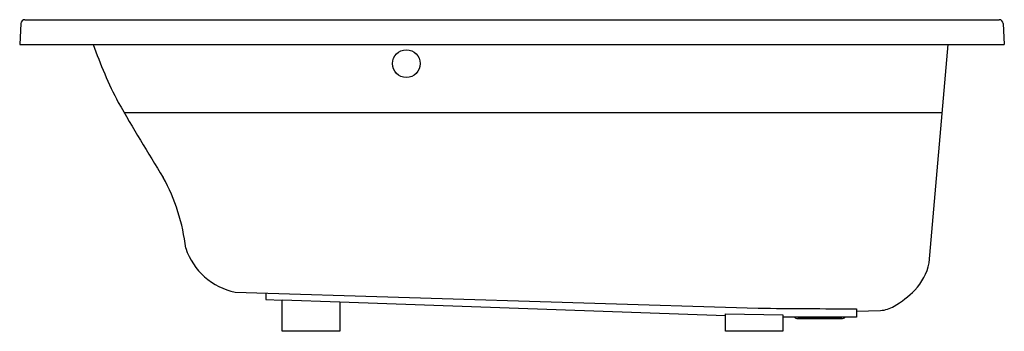
# Model space of a CAD drawing. Units: inches. Extents: x 3407.8 to 3467.8, y 31.9 to 50.9.
import ezdxf

# ---------------------------------------------------------------- set-up
doc = ezdxf.new("R2010")
doc.units = ezdxf.units.IN
doc.header["$LTSCALE"] = 0.64311
doc.header["$MEASUREMENT"] = 0
doc.layers.get('0').update_dxf_attribs({"color": 255, "linetype": 'CONTINUOUS'})
doc.layers.get('Defpoints').update_dxf_attribs({"linetype": 'CONTINUOUS'})
doc.styles.get("Standard").update_dxf_attribs({"font": 'txt', "width": 0.8})

msp = doc.modelspace()

# ---------------------------------------------------------------- linework, layer by layer
for p, q in [((3407.908, 50.665), (3407.842, 49.397)), ((3408.158, 50.901), (3467.526, 50.901)), ((3467.776, 50.665), (3467.842, 49.397)), ((3407.842, 49.397), (3467.842, 49.397)), ((3463.262, 36.071), (3464.428, 49.397)), ((3464.062, 45.212), (3414.197, 45.212)), ((3420.978, 34.29), (3452.841, 33.312)), ((3422.836, 34.226), (3422.836, 33.834)), ((3422.836, 33.834), (3423.842, 33.799)), ((3423.842, 31.901), (3423.842, 33.821)), ((3423.842, 33.821), (3427.342, 33.702)), ((3427.342, 33.702), (3427.342, 31.901)), ((3450.842, 32.852), (3427.342, 33.677)), ((3458.842, 33.281), (3458.842, 32.769)), ((3458.842, 33.12), (3460.294, 33.171)), ((3450.842, 31.901), (3450.842, 32.968)), ((3450.842, 32.968), (3454.342, 32.908)), ((3454.342, 32.908), (3454.342, 31.901)), ((3458.842, 32.769), (3454.342, 32.769)), ((3455.25, 32.676), (3457.933, 32.676)), ((3457.933, 32.676), (3455.25, 32.676)), ((3427.342, 31.901), (3423.842, 31.901)), ((3454.342, 31.901), (3450.842, 31.901))]:
    msp.add_line(p, q)
msp.add_circle((3431.4, 48.225), 0.844)
for centre, radius, start, end in [((3408.158, 50.651), 0.25, 90, 177), ((3467.526, 50.651), 0.25, 3, 90), ((3437.03, 57.938), 26.14, 199.07081, 207.5419), ((3564.414, 132.857), 173.893, 210.02262, 211.77538), ((3406.411, 35.671), 11.621, 6.39046, 28.89961), ((3421.807, 38.266), 4.062, 198.69791, 258.21813), ((3459.955, 36.763), 3.379, 315.98511, 348.19002), ((3458.235, 38.425), 5.771, 300.04413, 315.98511), ((3458.221, 495.561), 462.281, 269.33319, 270.07699), ((3460.14, 35.131), 1.966, 274.49447, 300.04413), ((3455.245, 32.926), 0.249, 218.92477, 271.15208), ((3457.922, 32.983), 0.307, 272.13023, 315.74712)]:
    msp.add_arc(centre, radius, start, end)

# ---------------------------------------------------------------- texts
at = {"layer": 'Defpoints'}
for tag, p, s in [('MODELNUMBER', (3437.842, 49.402), 'K-1123-W1'), ('TRADENAME', (3437.842, 49.4), 'ARCHER'), ('PRODUCT', (3437.842, 49.398), 'BATH')]:
    msp.add_attdef(tag, p, s, height=0.001, dxfattribs=at)

doc.saveas('drawing.dxf')
